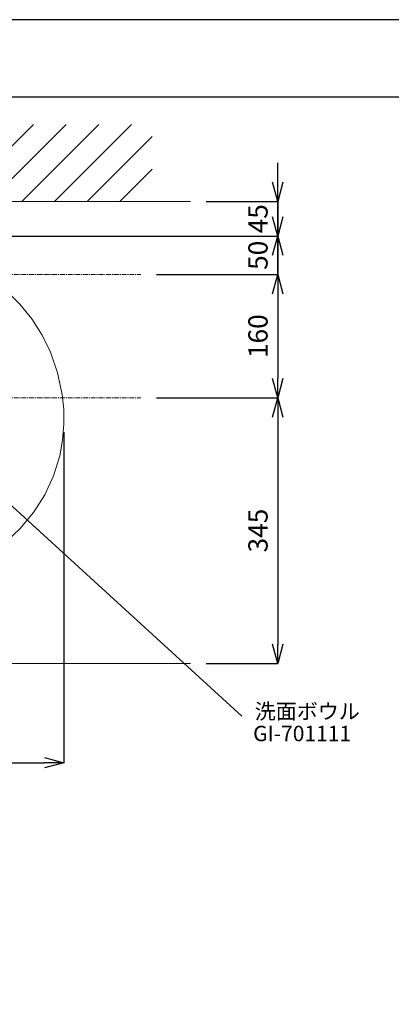
# Model space of a CAD drawing. Units: millimetres. Extents: x 380 to 4580, y 172 to 3142.
# Drawn here: x 2006 to 2488, y 1863 to 3142 of the extents above; entities that cross this region are included whole.
import ezdxf

# ---------------------------------------------------------------- set-up
doc = ezdxf.new("R2010")
doc.units = ezdxf.units.MM
doc.linetypes.add('CENTER1', pattern=[10, 6.25, -1.25, 1.25, -1.25])
for name, color, linetype, lineweight in [('中心線', 1, 'CENTER1', 0), ('図面枠', 6, 'Continuous', 25), ('太線', 4, 'Continuous', 15), ('寸法', 3, 'Continuous', 5), ('文字', 4, 'Continuous', 15), ('洗面水栓', 150, 'Continuous', 15), ('細線', 7, 'Continuous', 9)]:
    doc.layers.add(name, color=color, linetype=linetype, lineweight=lineweight)
doc.styles.add('japanese', font='romans.shx', dxfattribs={"bigfont": 'bigfont.shx'})
doc.dimstyles.new('KIHON', dxfattribs={"dimscale": 10, "dimtxt": 2.5, "dimasz": 2.5, "dimexe": 0, "dimexo": 2, "dimgap": 1, "dimtad": 1, "dimdec": 0, "dimdsep": 46, "dimtxsty": 'japanese', "dimblk": 'OPEN30', "dimcen": 2.5, "dimadec": 0, "dimazin": 0, "dimtfac": 1, "dimtdec": 0, "dimtmove": 0, "dimatfit": 0, "dimfxl": 0, "dimarcsym": 0})

# ---------------------------------------------------------------- blocks, each defined once
blk = doc.blocks.new('_Open30')
at = {"color": 0, "linetype": 'ByBlock', "lineweight": -2}
for p, q in [((-1, 0.268), (0, 0)), ((0, 0), (-1, -0.268)), ((0, 0), (-1, 0))]:
    blk.add_line(p, q, dxfattribs=at)
blk = doc.blocks.new('*D12')
at = {"layer": 'Defpoints', "color": 0}
for p in [(1493.4, 2626.3), (2063.3, 2626.3), (2063.3, 2176.9)]:
    blk.add_point(p, dxfattribs=at)
at = {"layer": '寸法', "color": 0, "lineweight": -2}
for p, q in [((1493.4, 2606.3), (1493.4, 2176.9)), ((2063.3, 2606.3), (2063.3, 2176.9)), ((1518.4, 2176.9), (2038.3, 2176.9))]:
    blk.add_line(p, q, dxfattribs=at)
at = {"layer": '寸法', "color": 0, "lineweight": -2, "xscale": 25, "yscale": 25, "zscale": 25, "rotation": 180}
blk.add_blockref('_Open30', (1493.4, 2176.9), dxfattribs=at)
at = {"layer": '寸法', "color": 0, "lineweight": -2, "xscale": 25, "yscale": 25, "zscale": 25}
blk.add_blockref('_Open30', (2063.3, 2176.9), dxfattribs=at)
at = {"layer": '寸法', "color": 0, "insert": (1778.4, 2199.4), "char_height": 25, "attachment_point": 5, "style": 'japanese'}
blk.add_mtext('570', dxfattribs=at)
blk = doc.blocks.new('*D13')
at = {"layer": 'Defpoints', "color": 0}
for p in [(2227.8, 2905.9), (2279.1, 2860.9), (2340.9, 2860.9)]:
    blk.add_point(p, dxfattribs=at)
at = {"layer": '寸法', "color": 0, "lineweight": -2}
for p, q in [((2340.9, 2930.9), (2340.9, 2955.9)), ((2247.8, 2905.9), (2340.9, 2905.9)), ((2340.9, 2905.9), (2340.9, 2860.9)), ((2299.1, 2860.9), (2340.9, 2860.9)), ((2340.9, 2835.9), (2340.9, 2810.9))]:
    blk.add_line(p, q, dxfattribs=at)
at = {"layer": '寸法', "color": 0, "lineweight": -2, "xscale": 25, "yscale": 25, "zscale": 25}
for p, rotation in [((2340.9, 2905.9), 270), ((2340.9, 2860.9), 90)]:
    blk.add_blockref('_Open30', p, dxfattribs=dict(at, rotation=rotation))
at = {"layer": '寸法', "color": 0, "insert": (2318.4, 2883.4), "char_height": 25, "attachment_point": 5, "rotation": 90, "style": 'japanese'}
blk.add_mtext('45', dxfattribs=at)
blk = doc.blocks.new('*D14')
at = {"layer": 'Defpoints', "color": 0}
for p in [(2163.4, 2810.9), (2163.4, 2650.9), (2340.9, 2650.9)]:
    blk.add_point(p, dxfattribs=at)
at = {"layer": '寸法', "color": 0, "lineweight": -2}
for p, q in [((2183.4, 2810.9), (2340.9, 2810.9)), ((2340.9, 2785.9), (2340.9, 2675.9)), ((2183.4, 2650.9), (2340.9, 2650.9))]:
    blk.add_line(p, q, dxfattribs=at)
at = {"layer": '寸法', "color": 0, "lineweight": -2, "xscale": 25, "yscale": 25, "zscale": 25}
for p, rotation in [((2340.9, 2810.9), 90), ((2340.9, 2650.9), 270)]:
    blk.add_blockref('_Open30', p, dxfattribs=dict(at, rotation=rotation))
at = {"layer": '寸法', "color": 0, "insert": (2318.4, 2730.9), "char_height": 25, "attachment_point": 5, "rotation": 90, "style": 'japanese'}
blk.add_mtext('160', dxfattribs=at)
blk = doc.blocks.new('*D15')
at = {"layer": 'Defpoints', "color": 0}
for p in [(1840.5, 2860.9), (2340.9, 2860.9), (2163.4, 2810.9)]:
    blk.add_point(p, dxfattribs=at)
at = {"layer": '寸法', "color": 0, "lineweight": -2}
for p, q in [((2340.9, 2885.9), (2340.9, 2910.9)), ((1860.5, 2860.9), (2340.9, 2860.9)), ((2340.9, 2810.9), (2340.9, 2860.9)), ((2183.4, 2810.9), (2340.9, 2810.9)), ((2340.9, 2785.9), (2340.9, 2760.9))]:
    blk.add_line(p, q, dxfattribs=at)
at = {"layer": '寸法', "color": 0, "lineweight": -2, "xscale": 25, "yscale": 25, "zscale": 25}
for p, rotation in [((2340.9, 2860.9), 270), ((2340.9, 2810.9), 90)]:
    blk.add_blockref('_Open30', p, dxfattribs=dict(at, rotation=rotation))
at = {"layer": '寸法', "color": 0, "insert": (2318.4, 2835.9), "char_height": 25, "attachment_point": 5, "rotation": 90, "style": 'japanese'}
blk.add_mtext('50', dxfattribs=at)
blk = doc.blocks.new('*D21')
at = {"layer": 'Defpoints', "color": 0}
for p in [(2163.4, 2650.9), (2227.8, 2305.9), (2340.9, 2305.9)]:
    blk.add_point(p, dxfattribs=at)
at = {"layer": '寸法', "color": 0, "lineweight": -2}
for p, q in [((2183.4, 2650.9), (2340.9, 2650.9)), ((2340.9, 2625.9), (2340.9, 2330.9)), ((2247.8, 2305.9), (2340.9, 2305.9))]:
    blk.add_line(p, q, dxfattribs=at)
at = {"layer": '寸法', "color": 0, "lineweight": -2, "xscale": 25, "yscale": 25, "zscale": 25}
for p, rotation in [((2340.9, 2650.9), 90), ((2340.9, 2305.9), 270)]:
    blk.add_blockref('_Open30', p, dxfattribs=dict(at, rotation=rotation))
at = {"layer": '寸法', "color": 0, "insert": (2318.4, 2478.4), "char_height": 25, "attachment_point": 5, "rotation": 90, "style": 'japanese'}
blk.add_mtext('345', dxfattribs=at)

msp = doc.modelspace()

# ---------------------------------------------------------------- linework, layer by layer
msp.add_lwpolyline([(380.19, 171.92), (4580.19, 171.92), (4580.19, 3141.92), (380.19, 3141.92)], close=True)
at = {"layer": '中心線'}
for p, q in [((1378.36, 2810.9), (2163.36, 2810.9)), ((1378.36, 2650.9), (2163.36, 2650.9))]:
    msp.add_line(p, q, dxfattribs=at)
at = {"layer": '図面枠'}
msp.add_line((480.19, 3041.92), (4480.19, 3041.92), dxfattribs=at)
at = {"layer": '太線'}
for p, q in [((1327.83, 2905.9), (2227.83, 2905.9)), ((1327.83, 2305.9), (2227.83, 2305.9))]:
    msp.add_line(p, q, dxfattribs=at)
at = {"layer": '文字'}
msp.add_line((1992.15, 2513.95), (2294.26, 2237.52), dxfattribs=at)
at = {"layer": '洗面水栓'}
msp.add_lwpolyline([(1989.76, 2465.04), (2006.15, 2480.67), (2023.86, 2501.78), (2038.67, 2525.01), (2049.99, 2549.57), (2057.98, 2575.43), (2061.79, 2595.89), (2063.5, 2616.61), (2063.17, 2635.9), (2061.14, 2655.1), (2055.27, 2683.11), (2045.93, 2710.22), (2035.13, 2732.4), (2021.89, 2753.29), (2006.4, 2772.54), (1988.87, 2789.82)], dxfattribs=at)
at = {"layer": '細線'}
for p, q in [((1923.99, 2905.9), (2023.99, 3005.9)), ((1966.42, 2905.9), (2066.42, 3005.9)), ((2008.84, 2905.9), (2108.84, 3005.9)), ((2051.27, 2905.9), (2151.27, 3005.9)), ((2093.7, 2905.9), (2177.83, 2990.03)), ((2136.12, 2905.9), (2177.83, 2947.61))]:
    msp.add_line(p, q, dxfattribs=at)

# ---------------------------------------------------------------- texts
at = {"layer": '文字', "style": 'japanese'}
msp.add_text('洗面ボウル', height=20, rotation=360, dxfattribs=at).set_placement((2310.95, 2233.59))
msp.add_text('GI-701111', height=20, dxfattribs=at).set_placement((2308.86, 2204.82))

# ---------------------------------------------------------------- dimensions: what is measured, and where the dimension line sits
at = {"layer": '寸法'}
dim = msp.add_linear_dim(base=(2340.91, 2860.9), p1=(2227.83, 2905.9), p2=(2279.06, 2860.9), angle=90, text='45', dimstyle='KIHON', dxfattribs=at)
dim.commit()
dim.dimension.update_dxf_attribs({"geometry": '*D13', "text_midpoint": (2340.91, 2883.4), "dimtype": 160})
for base, p1, p2, picture, middle in [((2340.91, 2860.9), (2163.36, 2810.9), (1840.46, 2860.9), '*D15', (2340.91, 2835.9)), ((2340.91, 2650.9), (2163.36, 2810.9), (2163.36, 2650.9), '*D14', (2340.91, 2730.9)), ((2340.91, 2305.9), (2163.36, 2650.9), (2227.83, 2305.9), '*D21', (2340.91, 2478.4))]:
    dim = msp.add_linear_dim(base=base, p1=p1, p2=p2, angle=90, dimstyle='KIHON', dxfattribs=at)
    dim.commit()
    dim.dimension.update_dxf_attribs({"geometry": picture, "text_midpoint": middle, "dimtype": 160})
dim = msp.add_linear_dim(base=(2063.33, 2176.92), p1=(1493.38, 2626.25), p2=(2063.33, 2626.25), dimstyle='KIHON', dxfattribs=at)
dim.commit()
dim.dimension.update_dxf_attribs({"geometry": '*D12', "text_midpoint": (1778.36, 2199.42)})

doc.saveas('drawing.dxf')
